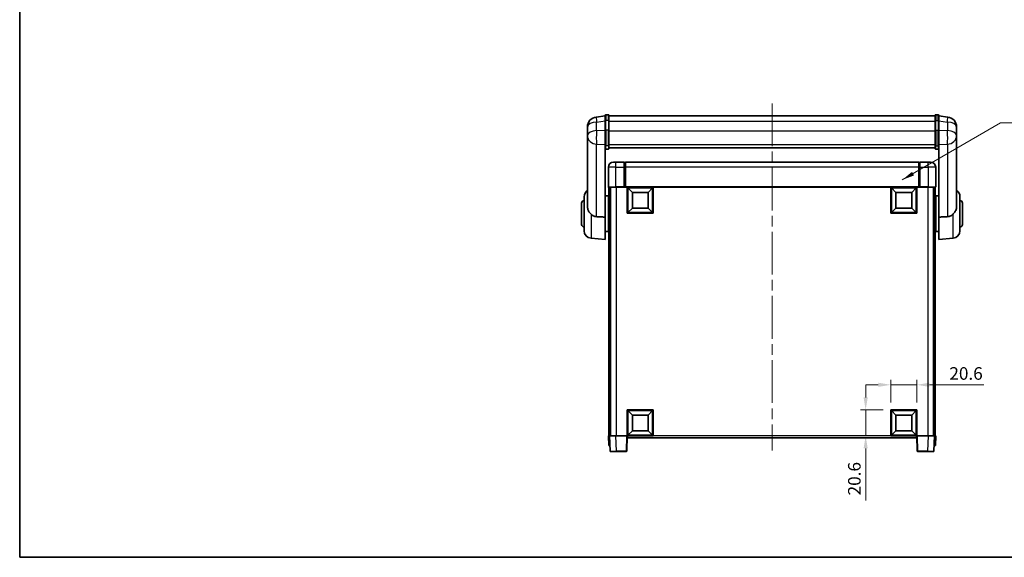
# Model space of a CAD drawing. Units: millimetres. Extents: x 0 to 9259, y 0 to 1686.
# Drawn here: x 2356 to 3138, y 0 to 427 of the extents above; entities that cross this region are included whole.
import ezdxf

# ---------------------------------------------------------------- set-up
doc = ezdxf.new("R2010")
doc.units = ezdxf.units.MM
doc.header["$LTSCALE"] = 6
doc.linetypes.add('CHAIN', pattern=[0.3543, 0.2362, -0.0295, 0.0591, -0.0295])
doc.layers.get('Defpoints').update_dxf_attribs({"lineweight": 25})
for name, color, linetype, lineweight in [('Border (ISO)', 7, 'Continuous', 35), ('Centerline (ISO)', 131, 'Continuous', 18), ('Dimension (ISO)', 7, 'Continuous', 18), ('Symbol (ISO)', 7, 'Continuous', 18), ('Visible (ISO)', 7, 'Continuous', 35), ('Visible Narrow (ISO)', 7, 'Continuous', 25)]:
    doc.layers.add(name, color=color, linetype=linetype, lineweight=lineweight)
doc.styles.add('Note Text (TK)', font='txt')
doc.dimstyles.new('Default - Method 1b (TK)', dxfattribs={"dimscale": 6, "dimtxt": 2.5, "dimasz": 2.5, "dimexe": 1, "dimexo": 1.5, "dimgap": 1, "dimtad": 1, "dimtoh": 1, "dimrnd": 1e-08, "dimdsep": 46, "dimtxsty": 'Note Text (TK)', "dimcen": 0.09, "dimdle": 5, "dimclrd": 100, "dimclre": 100, "dimclrt": 7, "dimadec": 1, "dimazin": 1, "dimtfac": 1, "dimtmove": 0, "dimatfit": 3, "dimfxl": 1, "dimtolj": 1, "dimlwd": -1, "dimlwe": -1, "dimarcsym": 0})
doc.dimstyles.new('Default - Method 1b (TK)$7', dxfattribs={"dimscale": 6, "dimtxt": 2.5, "dimasz": 2.5, "dimexe": 1, "dimexo": 1.5, "dimgap": 1, "dimtad": 1, "dimtoh": 1, "dimrnd": 1e-08, "dimdsep": 46, "dimtxsty": 'Note Text (TK)', "dimcen": 0.09, "dimdle": 5, "dimclrd": 100, "dimclre": 100, "dimclrt": 7, "dimadec": 1, "dimazin": 1, "dimtfac": 1, "dimtmove": 0, "dimatfit": 3, "dimfxl": 1, "dimtolj": 1, "dimlwd": -1, "dimlwe": -1, "dimarcsym": 0})

# ---------------------------------------------------------------- blocks, each defined once
blk = doc.blocks.new('図面枠 tk図枠')
at = {"layer": 'Border (ISO)'}
for p, q in [((14.5, 289), (14.5, 8)), ((14.5, 8), (405.5, 8))]:
    blk.add_line(p, q, dxfattribs=at)
blk = doc.blocks.new('*D68')
at = {"layer": 'Defpoints', "color": 0}
for p in [(3068.59, 137.04), (3047.99, 117.04), (3068.59, 117.04)]:
    blk.add_point(p, dxfattribs=at)
at = {"layer": 'Dimension (ISO)', "color": 100}
for p, q in [((3047.99, 123.04), (3047.99, 141.04)), ((3068.59, 123.04), (3068.59, 141.04)), ((3037.99, 137.04), (3027.99, 137.04)), ((3047.99, 137.04), (3068.59, 137.04)), ((3078.59, 137.04), (3121.72, 137.04))]:
    blk.add_line(p, q, dxfattribs=at)
for points in [[(3037.99, 138.71), (3037.99, 135.37), (3047.99, 137.04)], [(3078.59, 138.71), (3078.59, 135.37), (3068.59, 137.04)]]:
    blk.add_solid(points, dxfattribs=at)
at = {"layer": 'Dimension (ISO)', "color": 7, "insert": (3094.48, 146.04), "char_height": 10, "attachment_point": 4, "style": 'Note Text (TK)'}
blk.add_mtext('\\A1;20.6', dxfattribs=at)
blk = doc.blocks.new('*D69')
at = {"layer": 'Defpoints', "color": 0}
for p in [(3027.99, 117.04), (3047.99, 117.04), (3047.99, 96.44)]:
    blk.add_point(p, dxfattribs=at)
at = {"layer": 'Dimension (ISO)', "color": 100}
for p, q in [((3027.99, 127.04), (3027.99, 137.04)), ((3041.99, 117.04), (3023.99, 117.04)), ((3027.99, 117.04), (3027.99, 96.44)), ((3041.99, 96.44), (3023.99, 96.44)), ((3027.99, 86.44), (3027.99, 45.2))]:
    blk.add_line(p, q, dxfattribs=at)
for points in [[(3026.33, 127.04), (3029.66, 127.04), (3027.99, 117.04)], [(3026.33, 86.44), (3029.66, 86.44), (3027.99, 96.44)]]:
    blk.add_solid(points, dxfattribs=at)
at = {"layer": 'Dimension (ISO)', "color": 7, "insert": (3018.99, 49.2), "char_height": 10, "attachment_point": 4, "rotation": 90, "style": 'Note Text (TK)'}
blk.add_mtext('\\A1;20.6', dxfattribs=at)

msp = doc.modelspace()

# ---------------------------------------------------------------- linework, layer by layer
at = {"layer": 'Centerline (ISO)', "linetype": 'CHAIN', "ltscale": 23.990969}
msp.add_line((2953.5935, 360.5884), (2953.5935, 84.9413), dxfattribs=at)
at = {"layer": 'Visible (ISO)'}
for p, q in [((2821.0935, 350.6036), (2814.0441, 349.7611)), ((2821.0935, 346.8384), (2821.0935, 351.0884)), ((2821.0935, 346.8384), (2821.0935, 339.0441)), ((2823.5935, 351.5884), (2821.5935, 351.5884)), ((2824.0935, 351.0884), (2824.0935, 346.8384)), ((2824.0935, 350.5884), (3083.0935, 350.5884)), ((2824.0935, 339.0441), (2824.0935, 346.8384)), ((3083.0935, 346.8384), (3083.0935, 351.0884)), ((3083.0935, 346.8384), (3083.0935, 339.0441)), ((3083.5935, 351.5884), (3085.5935, 351.5884)), ((3086.0935, 351.0884), (3086.0935, 346.8384)), ((3086.0935, 350.6036), (3093.1428, 349.7611)), ((3086.0935, 339.0441), (3086.0935, 346.8384)), ((2806.9935, 341.8176), (2806.9935, 339.7981)), ((2806.9935, 337.0202), (2806.9935, 339.0478)), ((2806.9935, 337.0202), (2806.9935, 335.0007)), ((2821.0935, 327.4329), (2821.0935, 339.0441)), ((2824.0935, 339.0441), (2824.0935, 327.4329)), ((3083.0935, 327.4329), (3083.0935, 339.0441)), ((3086.0935, 339.0441), (3086.0935, 327.4329)), ((3100.1935, 339.7981), (3100.1935, 341.8176)), ((3100.1935, 339.0478), (3100.1935, 337.0202)), ((3100.1935, 335.0007), (3100.1935, 337.0202)), ((2806.9935, 335.0007), (2806.9935, 333.8347)), ((2806.9935, 332.2309), (2806.9935, 333.8347)), ((2806.9935, 332.2309), (2806.9935, 278.5783)), ((3100.1935, 333.8347), (3100.1935, 335.0007)), ((3100.1935, 333.8347), (3100.1935, 332.2309)), ((3100.1935, 278.5783), (3100.1935, 332.2309)), ((2821.0935, 327.4329), (2821.0935, 324.8461)), ((2821.0935, 270.24), (2821.0935, 324.8461)), ((2823.5935, 324.3275), (2821.5935, 324.3275)), ((2824.0935, 324.8461), (2824.0935, 327.4329)), ((2824.0935, 325.2425), (3083.0935, 325.2425)), ((2824.0935, 325.1946), (3083.0935, 325.1946)), ((3083.0935, 327.4329), (3083.0935, 324.8461)), ((3083.5935, 324.3275), (3085.5935, 324.3275)), ((3086.0935, 324.8461), (3086.0935, 327.4329)), ((3086.0935, 324.8461), (3086.0935, 270.24)), ((2827.5935, 313.9413), (2829.5935, 313.9413)), ((2836.0935, 313.9413), (2829.5935, 313.9413)), ((2836.0935, 313.9413), (2836.0935, 309.9413)), ((2836.8435, 313.6413), (2836.0935, 313.6413)), ((3070.0935, 313.9413), (2837.0935, 313.9413)), ((2837.0935, 309.9413), (2837.0935, 313.9413)), ((3070.0935, 313.9413), (3070.0935, 309.9413)), ((3070.3435, 313.6413), (3071.0935, 313.6413)), ((3071.0935, 309.9413), (3071.0935, 313.9413)), ((3077.5935, 313.9413), (3071.0935, 313.9413)), ((3077.5935, 313.9413), (3079.5935, 313.9413)), ((2823.5935, 309.9413), (2823.5935, 294.1913)), ((2836.0935, 294.1913), (2836.0935, 309.9413)), ((2837.0935, 309.9413), (2837.0935, 294.2413)), ((3070.0935, 294.2413), (3070.0935, 309.9413)), ((3071.0935, 309.9413), (3071.0935, 294.1913)), ((3083.5935, 294.1913), (3083.5935, 309.9413)), ((2829.5935, 293.9413), (2823.8435, 293.9413)), ((2824.0935, 293.9413), (2824.0935, 96.4413)), ((2825.0935, 293.9413), (2825.0935, 96.4413)), ((2825.3435, 293.9413), (2825.3435, 96.4413)), ((2829.5935, 293.9413), (2836.0935, 293.9413)), ((2836.0935, 294.1913), (2836.0935, 293.9413)), ((2836.8435, 293.9413), (2836.0935, 293.9413)), ((2837.0935, 293.9413), (2836.8435, 293.9413)), ((2837.0935, 293.9413), (2837.0935, 294.2413)), ((3070.0935, 293.9413), (2837.0935, 293.9413)), ((2838.5935, 273.3413), (2838.5935, 293.9413)), ((2842.6435, 289.8913), (2839.0935, 293.4413)), ((2839.0935, 273.8413), (2839.0935, 293.4413)), ((2839.0935, 293.4413), (2858.6935, 293.4413)), ((2842.6435, 277.3913), (2842.6435, 289.8913)), ((2842.6435, 289.8913), (2855.1435, 289.8913)), ((2855.1435, 289.8913), (2858.6935, 293.4413)), ((2855.1435, 289.8913), (2855.1435, 277.3913)), ((2858.6935, 293.4413), (2858.6935, 273.8413)), ((2859.1935, 293.9413), (2859.1935, 273.3413)), ((3047.9935, 273.3413), (3047.9935, 293.9413)), ((3052.0435, 289.8913), (3048.4935, 293.4413)), ((3048.4935, 273.8413), (3048.4935, 293.4413)), ((3048.4935, 293.4413), (3068.0935, 293.4413)), ((3052.0435, 277.3913), (3052.0435, 289.8913)), ((3052.0435, 289.8913), (3064.5435, 289.8913)), ((3064.5435, 289.8913), (3068.0935, 293.4413)), ((3064.5435, 289.8913), (3064.5435, 277.3913)), ((3068.0935, 293.4413), (3068.0935, 273.8413)), ((3068.5935, 293.9413), (3068.5935, 273.3413)), ((3070.0935, 294.2413), (3070.0935, 293.9413)), ((3070.3435, 293.9413), (3070.0935, 293.9413)), ((3071.0935, 293.9413), (3070.3435, 293.9413)), ((3071.0935, 293.9413), (3071.0935, 294.1913)), ((3071.0935, 293.9413), (3077.5935, 293.9413)), ((3083.3435, 293.9413), (3077.5935, 293.9413)), ((3081.8435, 293.9413), (3081.8435, 96.4413)), ((3082.0935, 293.9413), (3082.0935, 96.4413)), ((3083.0935, 293.9413), (3083.0935, 96.4413)), ((2804.3435, 259.4047), (2804.3435, 286.4778)), ((2821.0935, 287.0913), (2823.5935, 287.0913)), ((2823.5935, 258.7913), (2823.5935, 287.0913)), ((2823.5935, 285.4413), (2824.0935, 285.4413)), ((3083.5935, 285.4413), (3083.0935, 285.4413)), ((3083.5935, 287.0913), (3083.5935, 258.7913)), ((3086.0935, 287.0913), (3083.5935, 287.0913)), ((3102.8435, 286.4778), (3102.8435, 259.4047)), ((2802.3435, 264.4413), (2802.3435, 281.4413)), ((2823.5935, 280.4413), (2824.0935, 280.4413)), ((2842.6435, 277.3913), (2839.0935, 273.8413)), ((2858.6935, 273.8413), (2839.0935, 273.8413)), ((2855.1435, 277.3913), (2842.6435, 277.3913)), ((2855.1435, 277.3913), (2858.6935, 273.8413)), ((3052.0435, 277.3913), (3048.4935, 273.8413)), ((3068.0935, 273.8413), (3048.4935, 273.8413)), ((3064.5435, 277.3913), (3052.0435, 277.3913)), ((3064.5435, 277.3913), (3068.0935, 273.8413)), ((3083.5935, 280.4413), (3083.0935, 280.4413)), ((3104.8435, 281.4413), (3104.8435, 264.4413)), ((2821.0935, 270.24), (2821.0935, 252.4413)), ((2859.1935, 273.3413), (2838.5935, 273.3413)), ((3068.5935, 273.3413), (3047.9935, 273.3413)), ((3086.0935, 252.4413), (3086.0935, 270.24)), ((2821.0935, 258.7913), (2823.5935, 258.7913)), ((2823.5935, 265.4413), (2824.0935, 265.4413)), ((2823.5935, 260.4413), (2824.0935, 260.4413)), ((3083.5935, 265.4413), (3083.0935, 265.4413)), ((3083.5935, 260.4413), (3083.0935, 260.4413)), ((3086.0935, 258.7913), (3083.5935, 258.7913)), ((2809.8206, 253.4275), (2821.0935, 252.4413)), ((3097.3664, 253.4275), (3086.0935, 252.4413)), ((2838.5935, 96.4413), (2838.5935, 117.0413)), ((2838.5935, 117.0413), (2859.1935, 117.0413)), ((2842.6435, 112.9913), (2839.0935, 116.5413)), ((2839.0935, 96.9413), (2839.0935, 116.5413)), ((2839.0935, 116.5413), (2858.6935, 116.5413)), ((2842.6435, 100.4913), (2842.6435, 112.9913)), ((2842.6435, 112.9913), (2855.1435, 112.9913)), ((2855.1435, 112.9913), (2858.6935, 116.5413)), ((2855.1435, 112.9913), (2855.1435, 100.4913)), ((2858.6935, 116.5413), (2858.6935, 96.9413)), ((2859.1935, 117.0413), (2859.1935, 96.4413)), ((3047.9935, 96.4413), (3047.9935, 117.0413)), ((3047.9935, 117.0413), (3068.5935, 117.0413)), ((3052.0435, 112.9913), (3048.4935, 116.5413)), ((3048.4935, 96.9413), (3048.4935, 116.5413)), ((3048.4935, 116.5413), (3068.0935, 116.5413)), ((3052.0435, 100.4913), (3052.0435, 112.9913)), ((3052.0435, 112.9913), (3064.5435, 112.9913)), ((3064.5435, 112.9913), (3068.0935, 116.5413)), ((3064.5435, 112.9913), (3064.5435, 100.4913)), ((3068.0935, 116.5413), (3068.0935, 96.9413)), ((3068.5935, 117.0413), (3068.5935, 96.4413)), ((2823.5935, 96.4413), (2824.5929, 96.4413)), ((2823.5935, 96.4413), (2823.8554, 88.9413)), ((2824.5929, 96.4413), (2824.5935, 96.4413)), ((2824.5935, 96.4413), (2829.5904, 96.4413)), ((2824.5935, 96.4413), (2825.0131, 84.4238)), ((2829.5904, 96.4413), (2838.0938, 96.4413)), ((2838.0938, 96.4413), (2838.5935, 96.4413)), ((2838.1738, 84.4238), (2838.5935, 96.4413)), ((2859.1935, 96.4413), (2838.5935, 96.4413)), ((2838.8435, 94.9413), (2838.8435, 96.4413)), ((3068.3435, 94.9413), (2838.8435, 94.9413)), ((2842.6435, 100.4913), (2839.0935, 96.9413)), ((2858.6935, 96.9413), (2839.0935, 96.9413)), ((2855.1435, 100.4913), (2842.6435, 100.4913)), ((2855.1435, 100.4913), (2858.6935, 96.9413)), ((3068.5935, 96.4413), (3047.9935, 96.4413)), ((3052.0435, 100.4913), (3048.4935, 96.9413)), ((3068.0935, 96.9413), (3048.4935, 96.9413)), ((3064.5435, 100.4913), (3052.0435, 100.4913)), ((3064.5435, 100.4913), (3068.0935, 96.9413)), ((3068.3435, 96.4413), (3068.3435, 94.9413)), ((3068.5935, 96.4413), (3069.0131, 84.4238)), ((3068.5935, 96.4413), (3069.0932, 96.4413)), ((3069.0932, 96.4413), (3077.5965, 96.4413)), ((3077.5965, 96.4413), (3082.5935, 96.4413)), ((3082.1738, 84.4238), (3082.5935, 96.4413)), ((3082.5935, 96.4413), (3082.5941, 96.4413)), ((3082.5941, 96.4413), (3083.5935, 96.4413)), ((3083.3316, 88.9413), (3083.5935, 96.4413)), ((2824.8548, 88.9413), (2823.8554, 88.9413)), ((2824.8548, 88.9413), (2824.8554, 88.9413)), ((3082.3316, 88.9413), (3082.3322, 88.9413)), ((3083.3316, 88.9413), (3082.3322, 88.9413)), ((2830.0101, 83.9413), (2825.5128, 83.9413)), ((2830.0101, 83.9413), (2837.6741, 83.9413)), ((3069.5128, 83.9413), (3077.1769, 83.9413)), ((3081.6741, 83.9413), (3077.1769, 83.9413))]:
    msp.add_line(p, q, dxfattribs=at)
for centre, radius, start, end in [((2814.9935, 341.8176), 8, 96.8151935, 180), ((2821.5935, 351.0884), 0.5, 90, 180), ((2823.5935, 351.0884), 0.5, 0, 90), ((3083.5935, 351.0884), 0.5, 90, 180), ((3085.5935, 351.0884), 0.5, 0, 90), ((3092.1935, 341.8176), 8, 0, 83.1848065), ((2827.5935, 309.9413), 4, 90, 180), ((2836.8435, 313.3913), 0.25, 0, 90), ((3070.3435, 313.3913), 0.25, 90, 180), ((3079.5935, 309.9413), 4, 0, 90), ((2810.3435, 286.4778), 6, 123.9406148, 180), ((2823.8435, 294.1913), 0.25, 180, 270), ((3083.3435, 294.1913), 0.25, 270, 0), ((3096.8435, 286.4778), 6, 0, 56.0593852), ((2804.3435, 281.4413), 2, 90, 180), ((3102.8435, 281.4413), 2, 0, 90), ((2804.3435, 264.4413), 2, 180, 270), ((2810.3435, 259.4047), 6, 180, 265), ((3096.8435, 259.4047), 6, 275, 0), ((3102.8435, 264.4413), 2, 270, 0), ((2825.5128, 84.4413), 0.5, 182, 270), ((2837.6741, 84.4413), 0.5, 270, 358), ((3069.5128, 84.4413), 0.5, 182, 270), ((3081.6741, 84.4413), 0.5, 270, 358)]:
    msp.add_arc(centre, radius, start, end, dxfattribs=at)
for points, knots in [([(2806.9935, 339.7981), (2806.9935, 339.7729), (2806.9935, 339.7472), (2806.9946, 339.3919), (2806.9997, 338.9859), (2806.9997, 338.1466), (2806.9946, 337.6525), (2806.9935, 337.1016), (2806.9935, 337.0609), (2806.9935, 337.0202)], [4.482129021, 4.482129021, 4.482129021, 4.482129021, 4.493692618, 4.493692618, 4.639067337, 4.639067337, 4.784442055, 4.784442055, 4.796005652, 4.796005652, 4.796005652, 4.796005652]), ([(2806.9935, 339.0478), (2806.9935, 339.0803), (2806.9935, 339.1124), (2806.9939, 339.2494), (2806.9944, 339.3502), (2806.9951, 339.446)], [4.4821290214, 4.4821290214, 4.4821290214, 4.4821290214, 4.4936926184, 4.4936926184, 4.5319913858, 4.5319913858, 4.5319913858, 4.5319913858]), ([(3100.1935, 337.0202), (3100.1935, 337.0609), (3100.1934, 337.1016), (3100.1923, 337.6525), (3100.1873, 338.1466), (3100.1873, 338.9859), (3100.1923, 339.3919), (3100.1934, 339.7472), (3100.1935, 339.7729), (3100.1935, 339.7981)], [4.482129021, 4.482129021, 4.482129021, 4.482129021, 4.493692618, 4.493692618, 4.639067337, 4.639067337, 4.784442055, 4.784442055, 4.796005652, 4.796005652, 4.796005652, 4.796005652]), ([(3100.1919, 339.446), (3100.1925, 339.3502), (3100.1931, 339.2494), (3100.1934, 339.1124), (3100.1935, 339.0803), (3100.1935, 339.0478)], [4.7461432879, 4.7461432879, 4.7461432879, 4.7461432879, 4.7844420553, 4.7844420553, 4.7960056524, 4.7960056524, 4.7960056524, 4.7960056524]), ([(2806.9935, 333.8347), (2806.9935, 333.8022), (2806.9935, 333.7701), (2806.9946, 333.339), (2806.9997, 333.0029), (2806.9997, 332.5184), (2806.9946, 332.3348), (2806.9935, 332.2427), (2806.9935, 332.2365), (2806.9935, 332.2309)], [4.482129021, 4.482129021, 4.482129021, 4.482129021, 4.493692618, 4.493692618, 4.639067337, 4.639067337, 4.784442055, 4.784442055, 4.796005652, 4.796005652, 4.796005652, 4.796005652]), ([(3100.1935, 332.2309), (3100.1935, 332.2365), (3100.1934, 332.2427), (3100.1923, 332.3348), (3100.1873, 332.5184), (3100.1873, 333.0029), (3100.1923, 333.339), (3100.1934, 333.7701), (3100.1935, 333.8022), (3100.1935, 333.8347)], [4.482129021, 4.482129021, 4.482129021, 4.482129021, 4.493692618, 4.493692618, 4.639067337, 4.639067337, 4.784442055, 4.784442055, 4.796005652, 4.796005652, 4.796005652, 4.796005652]), ([(2821.0935, 324.8461), (2821.0935, 324.845), (2821.0935, 324.8439), (2821.0937, 324.8053), (2821.0979, 324.7679), (2821.1139, 324.6947), (2821.1256, 324.6591), (2821.1685, 324.5647), (2821.207, 324.5099), (2821.3009, 324.4205), (2821.3544, 324.3859), (2821.4706, 324.3394), (2821.5316, 324.3275), (2821.5935, 324.3275)], [-0.0809227639, -0.0809227639, -0.0809227639, -0.0809227639, -0.0805886357, -0.0805886357, -0.0691479127, -0.0691479127, -0.0577655589, -0.0577655589, -0.0376220805, -0.0376220805, -0.0185556094, -0.0185556094, 0, 0, 0, 0]), ([(2823.5935, 324.3275), (2823.6553, 324.3275), (2823.7164, 324.3394), (2823.8326, 324.3859), (2823.886, 324.4205), (2823.9799, 324.5099), (2824.0185, 324.5647), (2824.0613, 324.6591), (2824.0731, 324.6947), (2824.0891, 324.7679), (2824.0932, 324.8053), (2824.0935, 324.8439), (2824.0935, 324.845), (2824.0935, 324.8461)], [-0.0807455701, -0.0807455701, -0.0807455701, -0.0807455701, -0.0621538264, -0.0621538264, -0.0430502261, -0.0430502261, -0.0228675214, -0.0228675214, -0.011463002, -0.011463002, 0, 0, 0.0003347789, 0.0003347789, 0.0003347789, 0.0003347789]), ([(3083.0935, 324.8461), (3083.0935, 324.845), (3083.0935, 324.8439), (3083.0937, 324.8053), (3083.0979, 324.7679), (3083.1139, 324.6947), (3083.1256, 324.6591), (3083.1685, 324.5647), (3083.207, 324.5099), (3083.3009, 324.4205), (3083.3544, 324.3859), (3083.4706, 324.3394), (3083.5316, 324.3275), (3083.5935, 324.3275)], [-0.0809227639, -0.0809227639, -0.0809227639, -0.0809227639, -0.0805886357, -0.0805886357, -0.0691479127, -0.0691479127, -0.0577655589, -0.0577655589, -0.0376220805, -0.0376220805, -0.0185556094, -0.0185556094, 0, 0, 0, 0]), ([(3086.0935, 324.8461), (3086.0935, 324.845), (3086.0935, 324.8439), (3086.0932, 324.8053), (3086.0891, 324.7679), (3086.0731, 324.6947), (3086.0613, 324.6591), (3086.0185, 324.5647), (3085.9799, 324.5099), (3085.886, 324.4205), (3085.8326, 324.3859), (3085.7164, 324.3394), (3085.6553, 324.3275), (3085.5935, 324.3275)], [-0.0003347789, -0.0003347789, -0.0003347789, -0.0003347789, 0, 0, 0.011463002, 0.011463002, 0.0228675214, 0.0228675214, 0.0430502261, 0.0430502261, 0.0621538264, 0.0621538264, 0.0807455701, 0.0807455701, 0.0807455701, 0.0807455701]), ([(2806.9935, 278.5783), (2806.9935, 278.5621), (2806.9935, 278.5459), (2806.9956, 278.2275), (2807.0155, 277.9272), (2807.1083, 277.2051), (2807.1995, 276.789), (2807.5986, 275.5175), (2808.0285, 274.7144), (2808.9591, 273.4836), (2809.3723, 273.0349), (2809.8206, 272.6147)], [5.531333437, 5.531333437, 5.531333437, 5.531333437, 5.537376333, 5.537376333, 5.64999603, 5.64999603, 5.810634451, 5.810634451, 6.152235212, 6.152235212, 6.373226187, 6.373226187, 6.373226187, 6.373226187]), ([(3097.3664, 272.6147), (3097.5202, 272.7589), (3097.6708, 272.9072), (3098.5441, 273.8178), (3099.1348, 274.6463), (3099.7807, 276.08), (3099.9534, 276.6207), (3100.1237, 277.5048), (3100.1641, 277.8342), (3100.1898, 278.3038), (3100.1935, 278.441), (3100.1935, 278.5783)], [2.419202024, 2.419202024, 2.419202024, 2.419202024, 2.485237937, 2.485237937, 2.812765775, 2.812765775, 2.999568667, 2.999568667, 3.108221981, 3.108221981, 3.152870407, 3.152870407, 3.152870407, 3.152870407]), ([(2814.2962, 270.6072), (2813.3995, 270.658), (2812.4763, 270.9056), (2810.9703, 271.6695), (2810.3538, 272.1149), (2809.8206, 272.6147)], [2.581206007, 2.581206007, 2.581206007, 2.581206007, 2.84926027, 2.84926027, 3.061582618, 3.061582618, 3.061582618, 3.061582618]), ([(3097.3664, 272.6147), (3096.8332, 272.1149), (3096.2167, 271.6695), (3094.7107, 270.9056), (3093.7875, 270.658), (3092.8907, 270.6072)], [1.893638288, 1.893638288, 1.893638288, 1.893638288, 2.105960636, 2.105960636, 2.374014899, 2.374014899, 2.374014899, 2.374014899])]:
    msp.add_open_spline(points, degree=3, knots=knots, dxfattribs=at)
for points in [[(2821.0935, 270.24), (2817.6637, 270.426), (2814.2962, 270.6072)], [(3092.8907, 270.6072), (3089.5233, 270.426), (3086.0935, 270.24)]]:
    msp.add_open_spline(points, degree=2, dxfattribs=at)
at = {"layer": 'Visible Narrow (ISO)'}
for p, q in [((2814.2962, 345.8024), (2821.0935, 346.6147)), ((2814.2962, 338.9854), (2814.2962, 345.8024)), ((2821.5935, 351.5884), (2821.5935, 347.0884)), ((2821.5935, 339.2941), (2821.5935, 347.0884)), ((2823.5935, 347.0884), (2821.5935, 347.0884)), ((2823.5935, 347.0884), (2823.5935, 351.5884)), ((2823.5935, 347.0884), (2823.5935, 339.2941)), ((2824.0935, 346.5884), (3083.0935, 346.5884)), ((3083.5935, 351.5884), (3083.5935, 347.0884)), ((3083.5935, 339.2941), (3083.5935, 347.0884)), ((3083.5935, 347.0884), (3085.5935, 347.0884)), ((3085.5935, 347.0884), (3085.5935, 351.5884)), ((3085.5935, 347.0884), (3085.5935, 339.2941)), ((3086.0935, 346.6147), (3092.8907, 345.8024)), ((3092.8907, 345.8024), (3092.8907, 338.9854)), ((2821.0935, 338.7678), (2814.2962, 338.9854)), ((2821.5935, 339.2941), (2821.5935, 326.9999)), ((2823.5935, 339.2941), (2821.5935, 339.2941)), ((2823.5935, 326.9999), (2823.5935, 339.2941)), ((2824.0935, 338.7941), (3083.0935, 338.7941)), ((3083.5935, 339.2941), (3083.5935, 326.9999)), ((3083.5935, 339.2941), (3085.5935, 339.2941)), ((3085.5935, 326.9999), (3085.5935, 339.2941)), ((3092.8907, 338.9854), (3086.0935, 338.7678)), ((2814.2962, 328.0988), (2821.0935, 327.8812)), ((2814.2962, 270.6072), (2814.2962, 328.0988)), ((2821.5935, 324.3275), (2821.5935, 326.9999)), ((2823.5935, 326.9999), (2821.5935, 326.9999)), ((2823.5935, 326.9999), (2823.5935, 324.3275)), ((2824.0935, 327.8659), (3083.0935, 327.8659)), ((3083.5935, 324.3275), (3083.5935, 326.9999)), ((3083.5935, 326.9999), (3085.5935, 326.9999)), ((3085.5935, 326.9999), (3085.5935, 324.3275)), ((3086.0935, 327.8812), (3092.8907, 328.0988)), ((3092.8907, 328.0988), (3092.8907, 270.6072)), ((2829.5935, 309.9413), (2829.5935, 313.9413)), ((2836.8435, 309.9413), (2836.8435, 313.6413)), ((3070.3435, 313.6413), (3070.3435, 309.9413)), ((3077.5935, 309.9413), (3077.5935, 313.9413)), ((2829.5935, 309.9413), (2823.5935, 309.9413)), ((2829.5935, 309.9413), (2836.0935, 309.9413)), ((2829.5935, 294.1913), (2829.5935, 309.9413)), ((2836.8435, 309.9413), (2836.0935, 309.9413)), ((2837.0935, 309.9413), (2836.8435, 309.9413)), ((2836.8435, 309.9413), (2836.8435, 293.9413)), ((3070.0935, 309.9413), (2837.0935, 309.9413)), ((3070.0935, 309.9413), (3070.3435, 309.9413)), ((3070.3435, 309.9413), (3071.0935, 309.9413)), ((3070.3435, 293.9413), (3070.3435, 309.9413)), ((3071.0935, 309.9413), (3077.5935, 309.9413)), ((3083.5935, 309.9413), (3077.5935, 309.9413)), ((3077.5935, 309.9413), (3077.5935, 294.1913)), ((2823.5935, 294.1913), (2829.5935, 294.1913)), ((2829.5935, 294.1913), (2829.5935, 293.9413)), ((2836.0935, 294.1913), (2829.5935, 294.1913)), ((2829.8435, 293.9413), (2829.8435, 96.4413)), ((3070.0935, 294.2413), (2837.0935, 294.2413)), ((3077.5935, 294.1913), (3071.0935, 294.1913)), ((3077.3435, 293.9413), (3077.3435, 96.4413)), ((3077.5935, 294.1913), (3077.5935, 293.9413)), ((3077.5935, 294.1913), (3083.5935, 294.1913)), ((2809.8206, 272.6147), (2809.8206, 253.4275)), ((3097.3664, 253.4275), (3097.3664, 272.6147)), ((2824.8548, 88.9413), (2824.5929, 96.4413)), ((2830.0101, 84.4238), (2829.5904, 96.4413)), ((2838.0938, 96.4413), (2837.6741, 84.4238)), ((3047.9935, 96.4413), (2859.1935, 96.4413)), ((3069.5128, 84.4238), (3069.0932, 96.4413)), ((3077.5965, 96.4413), (3077.1769, 84.4238)), ((3082.5941, 96.4413), (3082.3322, 88.9413)), ((2830.0101, 84.4238), (2830.0101, 83.9413)), ((2837.6741, 84.4238), (2830.0101, 84.4238)), ((2837.6741, 84.4238), (2837.6741, 83.9413)), ((3069.5128, 83.9413), (3069.5128, 84.4238)), ((3077.1769, 84.4238), (3069.5128, 84.4238)), ((3077.1769, 84.4238), (3077.1769, 83.9413))]:
    msp.add_line(p, q, dxfattribs=at)
for centre, major_axis, ratio, start_param, end_param in [((2814.9935, 341.8176), (-8, 0), 0.5, 4.79965544, 6.28318531), ((2814.9935, 341.8176), (-0.9493, 7.9435), 0.03178074, 0, 1.04150662), ((2821.5935, 346.8384), (-0.5, 0), 0.5, 4.71238898, 6.28318531), ((2823.5935, 346.8384), (0.5, 0), 0.5, 0, 1.57079633), ((3083.5935, 346.8384), (-0.5, 0), 0.5, 4.71238898, 6.28318531), ((3085.5935, 346.8384), (0.5, 0), 0.5, 0, 1.57079633), ((3092.1935, 341.8176), (0.9493, 7.9435), 0.03178074, 5.24167868, 6.28318531), ((3092.1935, 341.8176), (8, 0), 0.5, 0, 1.48352986), ((2814.9935, 335.0007), (-8, 0), 0.5, 4.79965544, 6.28318531), ((2814.9935, 335.0007), (0.2561, 7.9959), 0.11860733, 1.05290097, 2.6161011), ((2821.5935, 339.0441), (-0.5, 0), 0.5, 4.71238898, 6.28318531), ((2823.5935, 339.0441), (0.5, 0), 0.5, 0, 1.57079633), ((3083.5935, 339.0441), (-0.5, 0), 0.5, 4.71238898, 6.28318531), ((3085.5935, 339.0441), (0.5, 0), 0.5, 0, 1.57079633), ((3092.1935, 335.0007), (8, 0), 0.5, 0, 1.48352986), ((3092.1935, 335.0007), (0.2561, -7.9959), 0.11860733, 0.52549155, 2.08869168), ((2814.9935, 335.0007), (-8, 0), 0.8660254, 0, 1.48352986), ((3092.1935, 335.0007), (8, 0), 0.8660254, 4.79965544, 6.28318531), ((2821.5935, 327.4329), (-0.5, 0), 0.8660254, 0, 1.57079633), ((2823.5935, 327.4329), (0.5, 0), 0.8660254, 4.71238898, 6.28318531), ((3083.5935, 327.4329), (-0.5, 0), 0.8660254, 0, 1.57079633), ((3085.5935, 327.4329), (0.5, 0), 0.8660254, 4.71238898, 6.28318531), ((2830.0156, 84.4413), (-5.0024, -0.0174), 0.00348438, 0.00010951, 1.56968786), ((2837.6741, 84.4413), (0.4997, -0.0174), 0.03487826, 4.71360696, 6.28318531), ((3069.5128, 84.4413), (-0.4997, -0.0174), 0.03487826, 0, 1.56957835), ((3077.1714, 84.4413), (-5.0024, 0.0174), 0.00348438, 1.5719048, 3.14148316)]:
    msp.add_ellipse(centre, major_axis=major_axis, ratio=ratio, start_param=start_param, end_param=end_param, dxfattribs=at)

# ---------------------------------------------------------------- block references
at = {"xscale": 4, "yscale": 4, "zscale": 4}
msp.add_blockref('図面枠 tk図枠', (2298, -32), dxfattribs=at)

# ---------------------------------------------------------------- dimensions: what is measured, and where the dimension line sits
at = {"layer": 'Dimension (ISO)', "color": 100}
for base, p1, p2, angle, picture, middle in [((3068.5935, 137.0413), (3047.9935, 117.0413), (3068.5935, 117.0413), 180, '*D68', (3106.0993, 137.0413)), ((3027.9935, 117.0413), (3047.9935, 96.4413), (3047.9935, 117.0413), 90, '*D69', (3027.9935, 60.8219))]:
    dim = msp.add_linear_dim(base=base, p1=p1, p2=p2, angle=angle, dimstyle='Default - Method 1b (TK)', override={"dimscale": 0, "dimtxt": 10, "dimasz": 10, "dimexe": 4, "dimexo": 6, "dimgap": 4, "dimtoh": 0, "dimdec": 2, "dimcen": 0.36, "dimtol": 0, "dimlim": 0, "dimtp": 0, "dimtm": 0, "dimtdec": 2, "dimtofl": 1, "dimatfit": 1}, dxfattribs=at)
    dim.commit()
    dim.dimension.update_dxf_attribs({"geometry": picture, "text_midpoint": middle, "dimtype": 160})

# ---------------------------------------------------------------- leaders
at = {"layer": 'Symbol (ISO)', "color": 100, "annotation_type": 0, "has_hookline": 1, "hookline_direction": 0, "text_width": 199.375}
msp.add_leader([(3056.9703, 299.7773), (3135.0325, 345.1938), (3145.0325, 345.1938)], dimstyle='Default - Method 1b (TK)$7', override={"dimscale": 0, "dimtxt": 10, "dimasz": 10, "dimgap": 0, "dimtad": 1}, dxfattribs=at)

doc.saveas('drawing.dxf')
